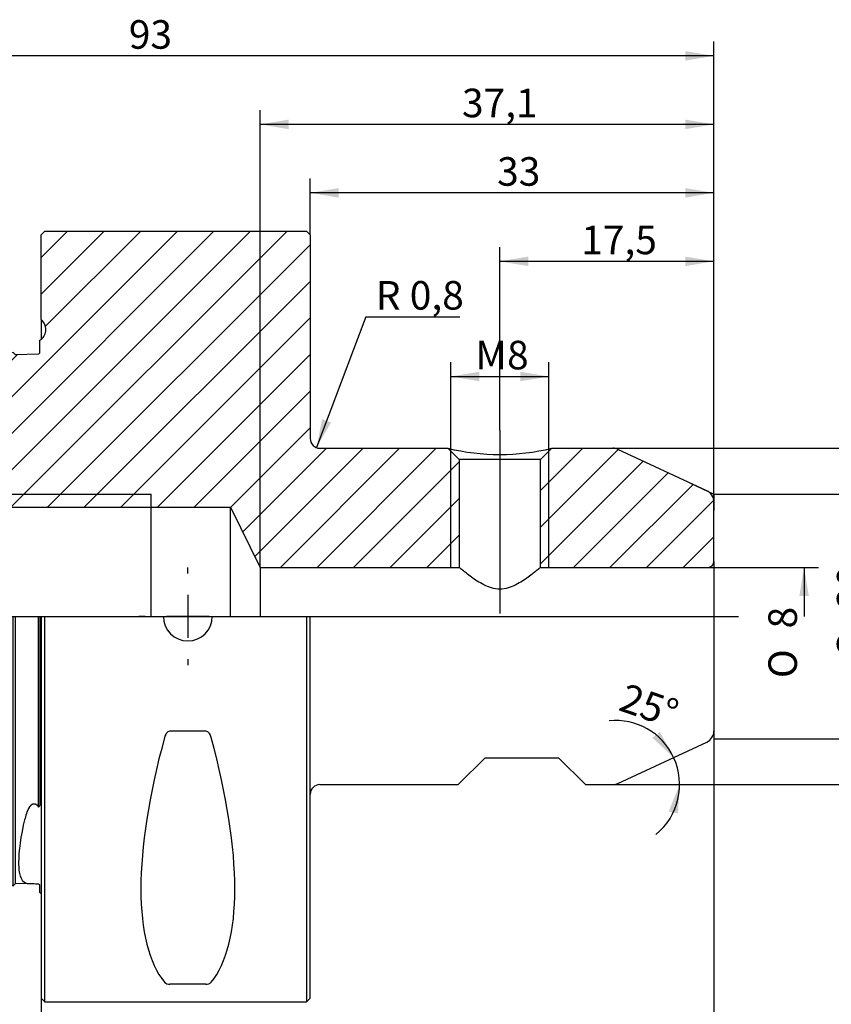
# Model space of a CAD drawing. Units: millimetres. Extents: x 15 to 277, y -11 to 190.
# Drawn here: x 118 to 218, y 56 to 177 of the extents above; entities that cross this region are included whole.
import ezdxf
from ezdxf.enums import TextEntityAlignment as Align
from ezdxf.lldxf.tags import DXFTag

# ---------------------------------------------------------------- set-up
doc = ezdxf.new("R2010")
doc.units = ezdxf.units.MM
for name, color, linetype in [('0010379', 7, 'Continuous'), ('Default', 7, 'Continuous'), ('DV1_Default', 7, 'Continuous')]:
    doc.layers.add(name, color=color, linetype=linetype)
doc.styles.add('SEACAD_Solid_Edge_ISO', font='seiso.ttf')
doc.styles.add('SEACAD_Solid_Edge_ISO1_Symbols', font='semeci1.ttf')
tags = doc.linetypes.add('CENTER2', pattern=[28.575000000000003, 19.05, -3.175, 3.175, -3.175]).pattern_tags.tags
tags[10:11] = [DXFTag(74, 4), DXFTag(75, 0), DXFTag(340, '0'), DXFTag(46, 0.0), DXFTag(50, 0.0), DXFTag(44, 0.0), DXFTag(45, 0.0)]
tags[8:9] = [DXFTag(74, 4), DXFTag(75, 0), DXFTag(340, '0'), DXFTag(46, 0.0), DXFTag(50, 0.0), DXFTag(44, 0.0), DXFTag(45, 0.0)]
tags[6:7] = [DXFTag(74, 4), DXFTag(75, 0), DXFTag(340, '0'), DXFTag(46, 0.0), DXFTag(50, 0.0), DXFTag(44, 0.0), DXFTag(45, 0.0)]
tags[4:5] = [DXFTag(74, 4), DXFTag(75, 0), DXFTag(340, '0'), DXFTag(46, 0.0), DXFTag(50, 0.0), DXFTag(44, 0.0), DXFTag(45, 0.0)]
tags = doc.linetypes.add('DOT2', pattern=[3.175, 0, -3.175]).pattern_tags.tags
tags[6:7] = [DXFTag(74, 4), DXFTag(75, 0), DXFTag(340, '0'), DXFTag(46, 0.0), DXFTag(50, 0.0), DXFTag(44, 0.0), DXFTag(45, 0.0)]
tags[4:5] = [DXFTag(74, 4), DXFTag(75, 0), DXFTag(340, '0'), DXFTag(46, 0.0), DXFTag(50, 0.0), DXFTag(44, 0.0), DXFTag(45, 0.0)]
pattern_1 = [(45, (0, 0), (-2.245064030267288, 2.245064030267288), [])]

# ---------------------------------------------------------------- blocks, each defined once
blk = doc.blocks.new('SE')
at = {"layer": '0010379', "linetype": 'Continuous'}
h = blk.add_hatch(dxfattribs=at)
h.set_pattern_fill('LINE', angle=45, style=0)
h.set_pattern_definition(pattern_1)
edge = h.paths.add_edge_path()
edge.add_line((84.71358627259758, 124.9479201198415), (103.7635862725976, 124.9479201198415))
edge.add_arc((103.7635862725976, 124.1979201198415), 0.75, 0, 90, ccw=False)
edge.add_line((104.5135862725976, 124.1979201198415), (104.5135862725976, 118.8033201198415))
edge.add_line((104.5135862725976, 118.8033201198415), (105.3675739232694, 117.3241701198415))
edge.add_line((105.3675739232694, 117.3241701198415), (134.5135862725976, 117.3241701198415))
edge.add_line((134.5135862725976, 117.3241701198415), (144.2635862725975, 117.3241701198415))
edge.add_line((144.2635862725976, 117.3241701198415), (147.8612237790065, 109.9479201198415))
edge.add_line((147.8612237790065, 109.9479201198415), (172.2783362725976, 109.9479201198415))
edge.add_line((172.2783362725976, 109.9479201198415), (172.2783362725974, 123.1831701198417))
edge.add_line((172.2783362725974, 123.1831701198418), (170.8885862725976, 124.5729201198415))
edge.add_line((170.8885862725976, 124.5729201198415), (155.2135862725976, 124.5729201198415))
edge.add_arc((155.2135862725976, 125.7729201198415), 1.2, 180, 270, ccw=False)
edge.add_line((154.0135862725976, 125.7729201198415), (154.0135862725976, 150.7479201198415))
edge.add_line((154.0135862725976, 150.7479201198415), (153.5635862725976, 151.1979201198415))
edge.add_line((153.5635862725976, 151.1979201198415), (121.4635862725976, 151.1979201198415))
edge.add_line((121.4635862725976, 151.1979201198415), (121.0135862725976, 150.7479201198415))
edge.add_line((121.0135862725976, 150.7479201198415), (121.0135862725976, 140.3442404634613))
edge.add_line((121.0135862725976, 140.3442404634613), (121.1742464443391, 140.1835802917314))
edge.add_arc((120.1135862725976, 139.1229201199133), 1.5, 0, 45.00000000207001, ccw=False)
edge.add_arc((120.1135862725976, 139.1229201199133), 1.5, 314.99999999793, 360, ccw=False)
edge.add_arc((120.1135862725976, 139.1229201199133), 1.5, 299.99999999999994, 314.99999999793, ccw=False)
edge.add_line((120.8635862725976, 137.8238820142367), (120.8635862725976, 136.2607938081301))
edge.add_line((120.8635862725976, 136.2607938081301), (120.7135862725976, 136.1086145651391))
edge.add_line((120.7135862725976, 136.1086145651391), (117.8635862725976, 136.0363180078364))
edge.add_line((117.8635862725976, 136.0363180078365), (117.5926950828488, 136.3111466784563))
edge.add_spline(control_points=[(117.5926950828488, 136.3111466784563), (102.5501788313894, 135.929616469447), (87.50766598452311, 135.5479520007604), (72.46515681421621, 135.16614270669), (70.3567450634757, 135.112626953896), (68.24833338499481, 135.0591083541426), (66.13992177956786, 135.005586876596)], knot_values=[0.029057883455412, 0.029057883455412, 0.029057883455412, 0.029057883455412, 0.0591525913263264, 0.0591525913263264, 0.0591525913263264, 0.0633707729465244, 0.0633707729465244, 0.0633707729465244, 0.0633707729465244], degree=3, periodic=0)
edge.add_spline(control_points=[(66.13992177956786, 135.005586876596), (65.43105378273479, 134.5657159506095), (64.72227241771252, 134.1257044511374), (64.01358627259756, 133.6855395446879)], knot_values=[0, 0, 0, 0, 1, 1, 1, 1], degree=3, periodic=0)
edge.add_line((64.01358627259756, 133.6855395446879), (64.01358627259756, 128.4912852769127))
edge.add_arc((66.11358627259757, 129.2990599979829), 2.25, 201.0394697813168, 254.9999999999999)
edge.add_line((65.5312434211169, 127.1257268888325), (73.65892893205874, 124.9479201198415))
edge.add_line((73.65892893205873, 124.9479201198415), (75.15892893205874, 124.9479201198415))
edge.add_line((75.15892893205874, 124.9479201198415), (76.05892893205873, 125.4675353621122))
edge.add_arc((79.01358627259758, 124.9479201198415), 3, 90, 170.0257782055984, ccw=False)
edge.add_line((79.01358627259758, 127.9479201198415), (80.47094558547829, 127.9479201198415))
edge.add_arc((80.47094558547828, 124.9479201198415), 3, 44.99999999999977, 89.99999999999977, ccw=False)
edge.add_line((82.59226592903792, 127.0692404634011), (84.71358627259757, 124.9479201198415))
h = blk.add_hatch(dxfattribs=at)
h.set_pattern_fill('LINE', angle=45, style=0)
h.set_pattern_definition(pattern_1)
edge = h.paths.add_edge_path()
edge.add_arc((202.0135862725976, 117.9923147286303), 1.5, 0, 65.00000000000018)
edge.add_line((202.6475136652086, 119.3517764091852), (191.7521202433779, 124.4323818003965))
edge.add_arc((191.1181928507669, 123.0729201198415), 1.5, 64.9999999999992, 90)
edge.add_line((191.1181928507669, 124.5729201198415), (183.6385862725971, 124.5729201198415))
edge.add_line((183.6385862725971, 124.5729201198415), (182.2488362725976, 123.1831701198417))
edge.add_line((182.2488362725975, 123.1831701198418), (182.2488362725976, 109.9479201198415))
edge.add_line((182.2488362725976, 109.9479201198415), (202.7635862725976, 109.9479201198415))
edge.add_arc((202.7635862725976, 110.6979201198415), 0.75, 270, 360)
edge.add_line((203.5135862725976, 110.6979201198415), (203.5135862725976, 117.9923147286303))
at = {"layer": '0010379', "color": 7, "linetype": 'Continuous'}
for p, q in [((121.0135862726, 150.7479201198), (121.4635862726, 151.1979201198)), ((121.4635862726, 151.1979201198), (153.5635862726, 151.1979201198)), ((153.5635862726, 151.1979201198), (154.0135862726, 150.7479201198)), ((121.0135862726, 140.3442404635), (121.0135862726, 150.7479201198)), ((154.0135862726, 150.7479201198), (154.0135862726, 125.7729201198)), ((121.0135862726, 140.3442404635), (121.0135862726, 137.9229201199)), ((121.0135862726, 140.3442404635), (121.1742464443, 140.1835802917)), ((120.8635862726, 136.2607938081), (120.8635862726, 137.8238820142)), ((117.8635862726, 136.0363180078), (117.5926950828, 136.3111466785)), ((120.7135862726, 136.1086145651), (117.8635862726, 136.0363180078)), ((120.8635862726, 136.2607938081), (120.7135862726, 136.1086145651)), ((64.0135862726, 128.4912852769), (64.0135862726, 133.6855395447)), ((64.0135862726, 128.4912852769), (64.0135862726, 103.9479201198)), ((65.5312434211, 127.1257268888), (73.6589289321, 124.9479201198)), ((79.0135862726, 127.9479201198), (80.4709455855, 127.9479201198)), ((82.592265929, 127.0692404634), (84.7135862726, 124.9479201198)), ((73.6589289321, 124.9479201198), (73.6589289321, 103.9479201198)), ((73.6589289321, 124.9479201198), (75.1589289321, 124.9479201198)), ((75.1589289321, 124.9479201198), (76.0589289321, 125.4675353621)), ((75.1589289321, 124.9479201198), (75.1589289321, 103.9479201198)), ((76.0589289321, 125.4675353621), (76.0589289321, 103.9479201198)), ((84.7135862726, 124.9479201198), (84.7135862726, 103.9479201198)), ((84.7135862726, 124.9479201198), (103.7635862726, 124.9479201198)), ((155.2135862726, 124.5729201198), (170.8885862726, 124.5729201198)), ((172.2783362726, 123.1831701198), (170.8885862726, 124.5729201198)), ((183.6385862726, 124.5729201198), (182.2488362726, 123.1831701198)), ((183.6385862726, 124.5729201198), (191.1181928508, 124.5729201198)), ((202.6475136652, 119.3517764092), (191.7521202434, 124.4323818004)), ((104.5135862726, 124.1979201198), (104.5135862726, 118.8033201198)), ((171.2635862726, 109.9479201198), (171.2635862726, 124.1979201198)), ((182.2488362726, 123.1831701198), (172.2783362726, 123.1831701198)), ((172.2783362726, 123.1831701198), (172.2783362726, 109.9479201198)), ((182.2488362726, 109.9479201198), (182.2488362726, 123.1831701198)), ((183.2635862726, 109.9479201198), (183.2635862726, 124.1979201198)), ((104.5135862726, 118.9479201198), (134.5135862726, 118.9479201198)), ((104.5135862726, 118.8033201198), (104.5135862726, 103.9479201198)), ((104.5135862726, 118.8033201198), (105.3675739233, 117.3241701198)), ((134.5135862726, 103.9479201198), (134.5135862726, 118.9479201198)), ((105.3675739233, 103.9479201198), (105.3675739233, 117.3241701198)), ((105.3675739233, 117.3241701198), (134.5135862726, 117.3241701198)), ((134.5135862726, 117.3241701198), (144.2635862726, 117.3241701198)), ((144.2635862726, 103.9479201198), (144.2635862726, 117.3241701198)), ((144.2635862726, 117.3241701198), (147.861223779, 109.9479201198)), ((203.5135862726, 110.6979201198), (203.5135862726, 117.9923147286)), ((147.861223779, 109.9479201198), (147.861223779, 103.9479201198)), ((147.861223779, 109.9479201198), (172.2783362726, 109.9479201198)), ((182.2488362726, 109.9479201198), (202.7635862726, 109.9479201198)), ((203.5135862726, 110.6979201198), (203.5135862726, 103.9479201198)), ((64.0135862726, 81.9401210033), (64.0135862726, 103.9479201198)), ((66.1399217796, 103.9479201198), (66.1399217796, 81.2903396692)), ((117.5926950828, 80.6471233762), (117.5926950828, 103.9479201198)), ((117.8635862726, 80.7825689711), (117.8635862726, 103.9479201198)), ((120.7135862726, 80.7469408345), (120.7135862726, 103.9479201198)), ((120.8635862726, 103.9479201198), (120.8635862726, 80.746570653)), ((121.0135862726, 103.9479201198), (121.0135862726, 57.1479201198)), ((121.4635862726, 56.6979201198), (121.4635862726, 103.9479201198)), ((153.5635862726, 103.9479201198), (153.5635862726, 56.6979201198)), ((154.0135862726, 57.1479201198), (154.0135862726, 103.9479201198)), ((203.5135862726, 103.9479201198), (203.5135862726, 89.9035255111)), ((141.2219510522, 89.8658204728), (136.8052214929, 89.8658204728)), ((191.7521202434, 83.4634584393), (202.6475136652, 88.5440638305)), ((175.4635862726, 86.6229201198), (172.1635862726, 83.3229201198)), ((175.4635862726, 86.6229201198), (184.4635862726, 86.6229201198)), ((184.4635862726, 86.6229201198), (187.7635862726, 83.3229201198)), ((155.2135862726, 83.3229201198), (172.1635862726, 83.3229201198)), ((187.7635862726, 83.3229201198), (191.1181928508, 83.3229201198)), ((64.0135862726, 73.5069352786), (64.0135862726, 81.9401210033)), ((66.1399217796, 81.2903396692), (66.1399217796, 72.2073726104)), ((117.5926950828, 70.9209400243), (117.5926950828, 80.6471233762)), ((117.8635862726, 71.1918312141), (117.8635862726, 80.7825689711)), ((120.571072658, 80.7487224115), (120.7135862726, 80.5579895104)), ((120.7135862726, 80.5579895104), (120.7135862726, 80.7469408345)), ((120.7135862726, 80.5579895104), (120.8161606401, 80.6956536507)), ((120.8161606401, 80.6956536507), (120.8635862726, 80.746570653)), ((64.0135862726, 73.5069352786), (66.1399217796, 72.2073726104)), ((66.1399217796, 72.2073726104), (117.5926950828, 70.9209400243)), ((117.8635862726, 71.1918312141), (117.5926950828, 70.9209400243)), ((119.7260782247, 71.1452648157), (117.8635862726, 71.1918312141)), ((120.7135862726, 71.1205749409), (120.571072658, 71.124138095)), ((120.7135862726, 71.1218194153), (120.571072658, 71.124138095)), ((120.7135862726, 71.1205749409), (120.7135862726, 71.1218194153)), ((120.8161606401, 71.0180005734), (120.7135862726, 71.1218194153)), ((120.8161606401, 71.0180005734), (120.7135862726, 71.1205749409)), ((120.8635862726, 70.9706546178), (120.8161606401, 71.0180005734)), ((120.8635862726, 70.0719582254), (120.8635862726, 70.9706546178)), ((141.2219510522, 58.8451821815), (136.8052214929, 58.8451821815)), ((121.0135862726, 57.1479201198), (121.4635862726, 56.6979201198)), ((153.5635862726, 56.6979201198), (154.0135862726, 57.1479201198)), ((121.4635862726, 56.6979201198), (153.5635862726, 56.6979201198))]:
    blk.add_line(p, q, dxfattribs=at)
for centre, radius, start, end in [((120.1135862726, 139.1229201199), 1.499999999999995, 300, 45.0000000021), ((66.1135862726, 129.299059998), 2.25, 201.0394697813, 255), ((79.0135862726, 124.9479201198), 3.000000000000003, 90, 170.0257782056), ((80.4709455855, 124.9479201198), 3, 45, 90), ((155.2135862726, 125.7729201198), 1.200000000000001, 180, 270), ((103.7635862726, 124.1979201198), 0.7500000000000007, 0, 90), ((177.2635862726, 150.4871872847), 26.68688568735315, 256.1794722618, 283.8205277382), ((191.1181928508, 123.0729201198), 1.499999999999999, 65, 90), ((202.0135862726, 117.9923147286), 1.500000000000001, 0, 65), ((97.7635862726, 103.9479201198), 6.074999999999999, 9.0124514993, 179.9532779097), ((202.7635862726, 110.6979201198), 0.7499999999999993, 270, 0), ((97.7635862726, 103.9479201198), 6.075000000000007, 180, 360), ((97.7635862726, 103.9479201198), 6.074999999999914, 0.0445330412, 9.0124514993), ((139.0135862726, 103.9479201198), 3, 180, 360), ((202.0135862726, 89.9035255111), 1.499999999999999, 295, 0), ((155.2135862726, 82.1229201198), 1.199999999999998, 90, 180), ((191.1181928508, 84.8229201198), 1.500000000000001, 270, 295), ((122.6393913359, 78.5935443222), 3.630128002024304, 143.3730839747, 171.104537064), ((116.9989563415, -54.8389712338), 126.0137489591625, 88.3756168618, 88.7599386981), ((120.1135862726, 68.7729201198), 1.500000000000001, 53.1301023542, 60), ((136.760429608, 59.6936763153), 0.8496755898078612, 224.6253463695, 273.0218311062), ((141.2667441405, 59.6936732093), 0.8496725515680864, 266.978076826, 315.3747456983)]:
    blk.add_arc(centre, radius, start, end, dxfattribs=at)
for centre, major_axis, start_param, end_param in [((160.5343175566, 103.9479201198), (-22.13052474098449, -46.63988237337171), 5.193281737408619, 6.124043104552294), ((117.4928549886, 103.9479201198), (22.13052474098449, -46.63988237337174), 0.1591422026272909, 1.089903569770968)]:
    blk.add_ellipse(centre, major_axis=major_axis, ratio=0.3419987131, start_param=start_param, end_param=end_param, dxfattribs=at)
for points, knots in [([(117.5926950828488, 136.3111466784563), (102.5501788313894, 135.929616469447), (87.50766598452311, 135.5479520007604), (72.46515681421621, 135.16614270669), (70.3567450634757, 135.112626953896), (68.24833338499481, 135.0591083541426), (66.13992177956786, 135.005586876596)], [0, 0, 0, 0, 0.877067140577288, 0.877067140577288, 0.877067140577288, 1, 1, 1, 1]), ([(182.2488362725976, 109.9479201198415), (182.2488362725976, 109.9479201198415), (182.0959748503419, 109.8194369446874), (181.56498110903, 109.3907803970323), (181.19030934979, 109.0931858842778), (180.3099892171501, 108.457374251142), (179.7978388021486, 108.1097506340112), (178.6414452076712, 107.5251945837457), (177.9572966124073, 107.2866599367536), (176.5697334127744, 107.2866895519168), (175.8910854453324, 107.5226493500419), (174.7268872071473, 108.1108244782266), (174.2177946835457, 108.4569091821602), (173.3351755003567, 109.0944283687058), (172.9626535437575, 109.3904150740526), (172.4316796800208, 109.8190401414381), (172.2783362725976, 109.9479201198415), (172.2783362725976, 109.9479201198415)], [0, 0, 0, 0, 0.125, 0.125, 0.25, 0.25, 0.375, 0.375, 0.5, 0.5, 0.625, 0.625, 0.75, 0.75, 0.875, 0.875, 1, 1, 1, 1]), ([(91.36999248511786, 103.9479201198415), (91.36999248511765, 102.2660445381723), (92.142422106026, 100.6420329316598), (94.59948764970014, 98.41565002478977), (96.26844396417223, 97.7996183188383), (99.60352915786378, 97.80791456639096), (101.2467574487253, 98.41457036973476), (103.7267619879612, 100.6644470775742), (104.4850862725976, 102.2871177853709), (104.4850862725976, 103.9479201198415)], [0, 0, 0, 0, 0.25, 0.25, 0.5, 0.5, 0.75, 0.75, 1, 1, 1, 1]), ([(136.8052214929473, 89.86582047283717), (136.7106360606005, 89.8658204728372), (136.6219408359822, 89.82780094276615), (136.4742695101823, 89.7166218695569), (136.4157211529001, 89.64687709750991), (136.2658863262147, 89.42176533699705), (136.2024378658007, 89.25508877332477), (136.1557024401089, 89.08386613881353)], [0, 0, 0, 0, 0.2499999999999968, 0.2499999999999968, 0.4999999999999936, 0.4999999999999936, 1, 1, 1, 1]), ([(141.8714701050862, 89.08386613881356), (141.8247523081431, 89.25502418761148), (141.7613409086414, 89.42168367843963), (141.6114226079035, 89.64692008958505), (141.5518271508473, 89.71740912701105), (141.406495075838, 89.82687250381879), (141.3163972132182, 89.86582047283733), (141.2219510522479, 89.8658204728372)], [0, 0, 0, 0, 0.5000000000000037, 0.5000000000000037, 0.7500000000000018, 0.7500000000000018, 1, 1, 1, 1]), ([(119.7260782246568, 80.7592857718912), (119.7796041448702, 80.8168107246587), (119.8391267822546, 80.87017624357702), (119.9801618543709, 80.95400886807691), (120.0626793432802, 80.98276218268043), (120.2357414331872, 80.98099396298886), (120.3180671021226, 80.95056143930454), (120.4589534039174, 80.86299299752639), (120.5179907807092, 80.80796312759848), (120.5710726579852, 80.74872241149934)], [0, 0, 0, 0, 0.25, 0.25, 0.5, 0.5, 0.75, 0.75, 1, 1, 1, 1]), ([(119.0529261008561, 71.25805169483348), (118.803817412976, 71.39914429516789), (118.6176170192832, 71.67754485557099), (118.3653135966807, 72.50909499520102), (118.3004503345558, 73.07127172773833), (118.2998783416568, 75.10485257388032), (118.5546319882673, 76.96780955192136), (119.0529261008561, 79.15487882914523)], [0, 0, 0, 0, 0.2500000000000001, 0.2500000000000001, 0.5000000000000002, 0.5000000000000002, 1, 1, 1, 1]), ([(119.7260782246535, 71.14526481573057), (119.6178986687486, 71.1479695427435), (119.5388507849493, 71.15145159855464), (119.4000716812139, 71.16210122511828), (119.3420786783416, 71.16922824608385), (119.1896110643811, 71.1965912631074), (119.1150537079527, 71.22286325675609), (119.0529261008561, 71.25805169483348)], [0, 0, 0, 0, 0.2499999999999994, 0.2499999999999994, 0.4999999999999989, 0.4999999999999989, 1, 1, 1, 1])]:
    blk.add_open_spline(points, degree=3, knots=knots, dxfattribs=at)
blk.add_open_spline([(64.01358627259756, 133.6855395446879), (64.72227241771252, 134.1257044511374), (65.43105378273479, 134.5657159506095), (66.13992177956786, 135.005586876596)], degree=3, dxfattribs=at)
at = {"layer": 'DV1_Default', "color": 7, "linetype": 'CENTER2'}
for p, q in [((177.2635874829, 126.8003015973), (177.2635784004, 104.2866747436)), ((97.7635862726, 109.1979202819), (97.7635862726, 113.0229201198)), ((139.0135862726, 109.1979202819), (139.0135862726, 109.9479201198)), ((97.7635862726, 106.5729202009), (97.7635862726, 101.3229200388)), ((139.0135862726, 106.5729202009), (139.0135862726, 101.3229200388)), ((61.0135862726, 103.9479201198), (206.5135862726, 103.9479201198)), ((92.5135861105, 103.9479201198), (88.6885862726, 103.9479201198)), ((100.3885863536, 103.9479201198), (95.1385861916, 103.9479201198)), ((103.0135864346, 103.9479201198), (106.8385862726, 103.9479201198)), ((133.7635861105, 103.9479201198), (133.0135862726, 103.9479201198)), ((141.6385863536, 103.9479201198), (136.3885861916, 103.9479201198)), ((144.2635864346, 103.9479201198), (145.0135862726, 103.9479201198)), ((97.7635862726, 98.6979199578), (97.7635862726, 94.8729201198)), ((139.0135862726, 98.6979199578), (139.0135862726, 97.9479201198))]:
    blk.add_line(p, q, dxfattribs=at)
at = {"layer": 'DV1_Default', "color": 7, "linetype": 'DOT2'}
for p, q in [((200.6408245753, 120.2875108993), (203.5135862726, 118.9479201198)), ((203.5135862726, 118.9479201198), (203.5135862726, 116.9377794327))]:
    blk.add_line(p, q, dxfattribs=at)
blk = doc.blocks.new('GDimGGroup')
at = {"layer": 'Default', "linetype": 'Continuous'}
for points in [[(157.5135866488519, 156.4675421259847), (154.0135865408185, 155.8842087746458), (157.5135866488519, 155.3008754233069)], [(200.0135861645642, 156.4675421259847), (200.0135861645642, 155.3008754233069), (203.5135862725976, 155.8842087746458)]]:
    blk.add_hatch(color=7, dxfattribs=at).paths.add_polyline_path(points)
at = {"layer": 'Default', "color": 7, "linetype": 'Continuous'}
for p, q in [((154.0135862726, 150.7479201198), (154.0135862726, 157.6342088287)), ((203.5135862726, 110.6979201198), (203.5135862726, 157.6342088287)), ((203.5135862726, 155.8842087746), (154.0135865408, 155.8842087746))]:
    blk.add_line(p, q, dxfattribs=at)
at = {"layer": 'Default', "color": 7, "linetype": 'Continuous', "style": 'SEACAD_Solid_Edge_ISO'}
blk.add_text('33', height=3.5, dxfattribs=at).set_placement((176.9340409522, 160.2592087746), align=Align.TOP_LEFT)
blk = doc.blocks.new('GDimGGroup1')
at = {"layer": 'Default', "linetype": 'Continuous'}
for points in [[(67.51357934728291, 173.2675433896031), (64.0135792392495, 172.6842100382642), (67.51357934728291, 172.1008766869253)], [(200.0135861645642, 173.2675433896031), (200.0135861645642, 172.1008766869253), (203.5135862725976, 172.6842100382642)]]:
    blk.add_hatch(color=7, dxfattribs=at).paths.add_polyline_path(points)
at = {"layer": 'Default', "color": 7, "linetype": 'Continuous'}
for p, q in [((64.0135862726, 128.4912852769), (64.0135862726, 174.4342100923)), ((203.5135862726, 110.6979201198), (203.5135862726, 174.4342100923)), ((203.5135862726, 172.6842100383), (64.0135792392, 172.6842100383))]:
    blk.add_line(p, q, dxfattribs=at)
at = {"layer": 'Default', "color": 7, "linetype": 'Continuous', "style": 'SEACAD_Solid_Edge_ISO'}
blk.add_text('93', height=3.5, dxfattribs=at).set_placement((131.7749463923, 177.0592100383), align=Align.TOP_LEFT)
blk = doc.blocks.new('GDimGGroup2')
at = {"layer": 'Default', "linetype": 'Continuous'}
for points in [[(124.513586380631, 49.49442210664811), (124.513586380631, 50.66108880932591), (121.0135862725976, 50.07775545798701)], [(200.0135894428196, 49.49442210664811), (203.513589550853, 50.07775545798701), (200.0135894428196, 50.66108880932591)]]:
    blk.add_hatch(color=7, dxfattribs=at).paths.add_polyline_path(points)
at = {"layer": 'Default', "color": 7, "linetype": 'Continuous'}
for p, q in [((203.5135862726, 97.1979201198), (203.5135862726, 48.327755404)), ((121.0135862726, 57.1479201198), (121.0135862726, 48.327755404)), ((121.0135862726, 50.077755458), (203.5135895509, 50.077755458))]:
    blk.add_line(p, q, dxfattribs=at)
at = {"layer": 'Default', "color": 7, "linetype": 'Continuous', "style": 'SEACAD_Solid_Edge_ISO'}
blk.add_text('55', height=3.5, dxfattribs=at).set_placement((160.2749515481, 54.452755458), align=Align.TOP_LEFT)
blk = doc.blocks.new('GDimGGroup3')
at = {"layer": 'Default', "linetype": 'Continuous'}
blk.add_hatch(color=7, dxfattribs=at).paths.add_polyline_path([(215.15567027017, 106.4479200118081), (214.5723369188312, 109.9479201198415), (213.9890035674923, 106.4479200118081)])
at = {"layer": 'Default', "color": 7, "linetype": 'Continuous'}
for p, q in [((192.5062112726, 109.9479201198), (216.3223369728, 109.9479201198)), ((214.5723369188, 109.9479201198), (214.5723369188, 103.9479200677))]:
    blk.add_line(p, q, dxfattribs=at)
for s, style, p in [('8', 'SEACAD_Solid_Edge_ISO', (210.1973369188, 102.4682452188)), ('O', 'SEACAD_Solid_Edge_ISO1_Symbols', (210.1973369188, 96.3770171487))]:
    blk.add_text(s, height=3.5, rotation=90, dxfattribs=dict(at, style=style)).set_placement(p, align=Align.TOP_LEFT)
blk = doc.blocks.new('GDimGGroup4')
at = {"layer": 'Default', "linetype": 'Continuous'}
for points in [[(231.9556683374875, 121.0729200118081), (231.3723349861486, 124.5729201198415), (230.7890016348097, 121.0729200118081)], [(231.9556683374875, 86.82291858874721), (230.7890016348097, 86.82291858874721), (231.3723349861486, 83.3229184807138)]]:
    blk.add_hatch(color=7, dxfattribs=at).paths.add_polyline_path(points)
at = {"layer": 'Default', "color": 7, "linetype": 'Continuous'}
for p, q in [((191.1181928508, 124.5729201198), (233.1223350402, 124.5729201198)), ((231.3723349861, 124.5729201198), (231.3723349861, 83.3229184807)), ((191.1181928508, 83.3229201198), (233.1223350402, 83.3229201198))]:
    blk.add_line(p, q, dxfattribs=at)
for s, style, p in [('27,5', 'SEACAD_Solid_Edge_ISO', (226.9973349861, 103.4935333354)), ('O', 'SEACAD_Solid_Edge_ISO1_Symbols', (226.9973349861, 97.4023052652))]:
    blk.add_text(s, height=3.5, rotation=90, dxfattribs=dict(at, style=style)).set_placement(p, align=Align.TOP_LEFT)
blk = doc.blocks.new('GDimGGroup5')
at = {"layer": 'Default', "linetype": 'Continuous'}
for points in [[(180.7635872001949, 148.0675414941754), (177.2635870921615, 147.4842081428365), (180.7635872001949, 146.9008747914976)], [(200.0135861645642, 148.0675414941754), (200.0135861645642, 146.9008747914976), (203.5135862725976, 147.4842081428365)]]:
    blk.add_hatch(color=7, dxfattribs=at).paths.add_polyline_path(points)
at = {"layer": 'Default', "color": 7, "linetype": 'Continuous'}
for p, q in [((177.2635874829, 126.8003015973), (177.2635874829, 149.2342081969)), ((203.5135862726, 110.6979201198), (203.5135862726, 149.2342081969)), ((203.5135862726, 147.4842081428), (177.2635870922, 147.4842081428))]:
    blk.add_line(p, q, dxfattribs=at)
at = {"layer": 'Default', "color": 7, "linetype": 'Continuous', "style": 'SEACAD_Solid_Edge_ISO'}
blk.add_text('17,5', height=3.5, dxfattribs=at).set_placement((187.2465412278, 151.8592081428), align=Align.TOP_LEFT)
blk = doc.blocks.new('GDimGGroup6')
at = {"layer": 'Default', "linetype": 'Continuous'}
for points in [[(151.3612250174585, 164.8675427577939), (147.8612249094251, 164.284209406455), (151.3612250174585, 163.7008760551161)], [(200.0135861645642, 164.8675427577939), (200.0135861645642, 163.7008760551161), (203.5135862725976, 164.284209406455)]]:
    blk.add_hatch(color=7, dxfattribs=at).paths.add_polyline_path(points)
at = {"layer": 'Default', "color": 7, "linetype": 'Continuous'}
for p, q in [((147.861223779, 109.9479201198), (147.861223779, 166.0342094605)), ((203.5135862726, 110.6979201198), (203.5135862726, 166.0342094605)), ((203.5135862726, 164.2842094065), (147.8612249094, 164.2842094065))]:
    blk.add_line(p, q, dxfattribs=at)
at = {"layer": 'Default', "color": 7, "linetype": 'Continuous', "style": 'SEACAD_Solid_Edge_ISO'}
blk.add_text('37,1', height=3.5, dxfattribs=at).set_placement((172.624905591, 168.6592094065), align=Align.TOP_LEFT)
blk = doc.blocks.new('GDimGGroup7')
at = {"layer": 'Default', "linetype": 'Continuous'}
for points in [[(174.763586380631, 133.9504278294291), (171.2635862725976, 133.3670944780903), (174.763586380631, 132.7837611267514)], [(179.7635862688723, 133.9504278294291), (179.7635862688723, 132.7837611267514), (183.2635863769057, 133.3670944780903)]]:
    blk.add_hatch(color=7, dxfattribs=at).paths.add_polyline_path(points)
at = {"layer": 'Default', "color": 7, "linetype": 'Continuous'}
for p, q in [((171.2635862726, 124.1979201198), (171.2635862726, 135.1170945321)), ((183.2635862726, 124.1979201198), (183.2635862726, 135.1170945321)), ((171.2635862726, 133.3670944781), (183.2635863769, 133.3670944781))]:
    blk.add_line(p, q, dxfattribs=at)
at = {"layer": 'Default', "color": 7, "linetype": 'Continuous', "style": 'SEACAD_Solid_Edge_ISO'}
blk.add_text('M8', height=3.5, dxfattribs=at).set_placement((174.2726772338, 137.7420944781), align=Align.TOP_LEFT)
blk = doc.blocks.new('GDimGGroup8')
at = {"layer": 'Default', "linetype": 'Continuous'}
blk.add_hatch(color=7, dxfattribs=at).paths.add_polyline_path([(156.5697738907203, 127.7199777564277), (155.4778978205154, 128.130973915109), (154.790847379574, 124.6498476251534)])
at = {"layer": 'Default', "color": 7, "linetype": 'Continuous'}
for q in [(154.7908473595, 124.6498475718), (172.3811512878, 140.69660236)]:
    blk.add_line((160.8310516988, 140.69660236), q, dxfattribs=at)
at = {"layer": 'Default', "color": 7, "linetype": 'Continuous', "style": 'SEACAD_Solid_Edge_ISO'}
for s, p in [('R', (162.0560516988, 145.07160236)), ('0,8', (166.224233517, 145.07160236))]:
    blk.add_text(s, height=3.5, dxfattribs=at).set_placement(p, align=Align.TOP_LEFT)
blk = doc.blocks.new('GDimGGroup9')
at = {"layer": 'Default', "linetype": 'Continuous'}
for points in [[(223.555669886793, 115.4479200118081), (222.9723365354541, 118.9479201198415), (222.3890031841152, 115.4479200118081)], [(223.555669886793, 92.4479208984272), (222.3890031841152, 92.4479208984272), (222.9723365354541, 88.94792079039378)]]:
    blk.add_hatch(color=7, dxfattribs=at).paths.add_polyline_path(points)
at = {"layer": 'Default', "color": 7, "linetype": 'Continuous'}
for p, q in [((203.5135862726, 118.9479201198), (224.7223365895, 118.9479201198)), ((222.9723365355, 118.9479201198), (222.9723365355, 88.9479207904)), ((203.5135862726, 88.9479201198), (224.7223365895, 88.9479201198))]:
    blk.add_line(p, q, dxfattribs=at)
for s, style, p in [('20', 'SEACAD_Solid_Edge_ISO', (218.5973365355, 104.8855799448)), ('O', 'SEACAD_Solid_Edge_ISO1_Symbols', (218.5973365355, 98.7943518746))]:
    blk.add_text(s, height=3.5, rotation=90, dxfattribs=dict(at, style=style)).set_placement(p, align=Align.TOP_LEFT)
blk = doc.blocks.new('GDimGGroup10')
at = {"layer": 'Default', "linetype": 'Continuous'}
for points in [[(195.9723301388935, 89.05585054104945), (198.5764472251387, 86.64569437263538), (196.8947654954735, 89.77015034370118)], [(199.1094194466149, 79.78049193361926), (199.3130885421505, 83.32292011984153), (197.9715329589501, 80.03802938007527)]]:
    blk.add_hatch(color=7, dxfattribs=at).paths.add_polyline_path(points)
at = {"layer": 'Default', "color": 7, "linetype": 'Continuous'}
blk.add_line((191.1181928481, 83.3229201198), (201.0630883633, 83.3229201198), dxfattribs=at)
for radius, start, end in [(7.862353697419156, 25, 95.6550011522), (7.862353697419167, 308.9884999573, 25.0000001265)]:
    blk.add_arc((191.4507348447, 83.3229201198), radius, start, end, dxfattribs=at)
at = {"layer": 'Default', "color": 7, "linetype": 'Continuous', "style": 'SEACAD_Solid_Edge_ISO'}
blk.add_text('25°', height=3.5, rotation=341.0072116831, dxfattribs=at).set_placement((192.8008473647, 95.8001467303), align=Align.TOP_LEFT)

msp = doc.modelspace()

# ---------------------------------------------------------------- block references
at = {"layer": 'Default'}
for name in ['GDimGGroup1', 'GDimGGroup6', 'GDimGGroup', 'SE', 'GDimGGroup5', 'GDimGGroup8', 'GDimGGroup7', 'GDimGGroup4', 'GDimGGroup9', 'GDimGGroup3', 'GDimGGroup2', 'GDimGGroup10']:
    msp.add_blockref(name, (0, 0), dxfattribs=at)

doc.saveas('drawing.dxf')
